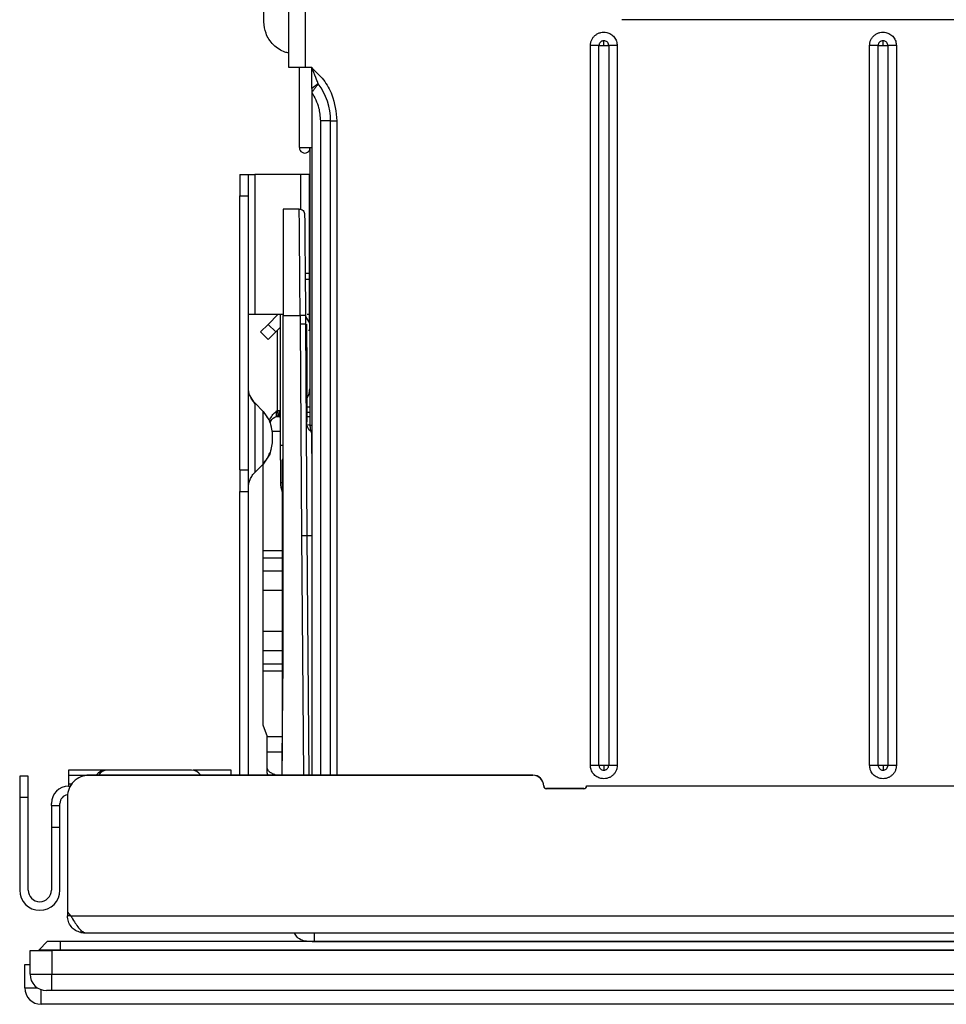
# Model space of a CAD drawing. Units: inches. Extents: x 6.4 to 95.1, y 9 to 58.7.
# Drawn here: x 35.2 to 38.6, y 36.2 to 39.8 of the extents above; entities that cross this region are included whole.
import ezdxf

# ---------------------------------------------------------------- set-up
doc = ezdxf.new("R2010")
doc.units = ezdxf.units.IN
doc.header["$MEASUREMENT"] = 0

msp = doc.modelspace()

# ---------------------------------------------------------------- linework, layer by layer
at = {"color": 7, "linetype": 'Continuous', "lineweight": 25}
for p, q in [((36.1522, 41.1189), (36.1522, 39.6425)), ((36.2133, 39.8826), (36.2133, 39.6425)), ((62.8319, 39.8163), (37.3741, 39.8163)), ((37.3116, 39.7387), (37.3077, 39.7392)), ((37.3077, 39.7213), (37.3077, 39.7392)), ((38.3352, 39.7387), (38.3314, 39.7392)), ((38.3314, 39.7213), (38.3314, 39.7392)), ((37.2586, 37.0835), (37.2586, 39.7213)), ((37.2899, 37.0835), (37.2899, 39.7213)), ((37.2899, 39.7213), (37.3077, 39.7213)), ((37.3077, 39.7213), (37.3256, 39.7213)), ((37.3256, 39.7213), (37.3256, 37.0835)), ((37.3569, 39.7213), (37.3569, 37.0835)), ((38.2822, 37.0835), (38.2822, 39.7213)), ((38.3135, 37.0835), (38.3135, 39.7213)), ((38.3135, 39.7213), (38.3314, 39.7213)), ((38.3314, 39.7213), (38.3492, 39.7213)), ((38.3492, 39.7213), (38.3492, 37.0835)), ((38.3805, 39.7213), (38.3805, 37.0835)), ((36.1522, 39.6425), (36.2133, 39.6425)), ((36.1916, 39.3473), (36.1916, 39.6425)), ((36.2133, 39.6425), (36.2369, 39.6425)), ((36.2369, 39.6425), (36.2369, 39.6398)), ((36.2605, 39.5815), (36.2369, 39.5638)), ((36.2369, 39.5501), (36.2369, 37.0473)), ((36.3058, 39.4457), (36.2684, 39.4457)), ((36.3058, 37.0473), (36.3058, 39.4457)), ((36.3058, 39.4457), (36.3294, 39.4457)), ((36.1916, 39.3473), (36.2369, 39.3473)), ((36.231, 38.3256), (36.231, 39.3473)), ((35.9731, 39.2488), (36.0046, 39.2488)), ((35.9731, 39.2488), (35.9731, 39.1701)), ((36.0046, 39.1701), (36.0046, 39.2488)), ((36.0046, 39.2488), (36.0277, 39.2488)), ((36.0277, 39.2488), (36.0277, 38.737)), ((36.1967, 39.2488), (36.0277, 39.2488)), ((36.229, 39.2488), (36.1967, 39.2488)), ((36.229, 38.8866), (36.229, 39.2488)), ((36.231, 39.2488), (36.229, 39.2488)), ((35.9731, 39.1701), (36.0046, 39.1701)), ((35.9731, 38.1662), (35.9731, 39.1701)), ((36.0046, 38.1662), (36.0046, 39.1701)), ((36.229, 39.1681), (36.231, 39.1701)), ((36.1911, 39.1221), (36.1318, 39.1221)), ((36.231, 39.0913), (36.229, 39.0913)), ((36.231, 38.9732), (36.229, 38.9752)), ((36.2294, 38.8866), (36.2294, 38.9123)), ((36.2294, 38.9068), (36.2304, 38.9078)), ((36.2283, 38.8866), (36.2127, 38.8866)), ((36.231, 38.8866), (36.2283, 38.8866)), ((36.2283, 38.8636), (36.2283, 38.8866)), ((36.231, 38.8636), (36.2283, 38.8636)), ((36.229, 38.7796), (36.229, 38.7826)), ((36.2294, 38.7145), (36.2294, 38.7796)), ((36.0046, 38.737), (36.0277, 38.737)), ((36.0277, 38.737), (36.1318, 38.737)), ((36.1143, 38.737), (36.0769, 38.6996)), ((36.1101, 38.737), (36.1101, 38.7329)), ((36.1219, 38.2571), (36.1219, 38.737)), ((36.1318, 38.7318), (36.1944, 38.7318)), ((36.1944, 38.7318), (36.1946, 38.7009)), ((36.214, 38.7318), (36.2143, 38.7009)), ((36.2141, 38.7282), (36.2283, 38.7035)), ((36.2201, 38.737), (36.229, 38.737)), ((36.0769, 38.6996), (36.049, 38.6718)), ((36.1047, 38.6718), (36.0769, 38.6996)), ((36.1219, 38.689), (36.1047, 38.6718)), ((36.1946, 38.7009), (36.1987, 37.9253)), ((36.1946, 38.7009), (36.1987, 37.9253)), ((36.1946, 38.7009), (36.1987, 37.9253)), ((36.2143, 38.7009), (36.2184, 37.9253)), ((36.2184, 38.6142), (36.2184, 38.7009)), ((36.2294, 38.678), (36.2294, 38.701)), ((36.0769, 38.6439), (36.049, 38.6718)), ((36.1047, 38.6718), (36.0769, 38.6439)), ((36.1101, 38.6772), (36.1101, 38.3827)), ((36.2246, 38.678), (36.2294, 38.678)), ((36.2148, 38.6142), (36.2184, 38.6142)), ((36.2184, 38.6142), (36.2184, 38.3416)), ((36.0277, 38.4096), (36.0106, 38.4376)), ((36.0277, 38.412), (36.0589, 38.3808)), ((36.0589, 38.3808), (36.0828, 38.345)), ((36.1101, 38.3829), (36.1064, 38.3808)), ((36.1064, 38.3808), (36.1064, 38.3623)), ((36.1144, 38.3665), (36.1064, 38.3623)), ((36.231, 38.3955), (36.2184, 38.3955)), ((36.231, 38.377), (36.2184, 38.377)), ((36.0714, 38.3621), (36.0828, 38.345)), ((36.0828, 38.345), (36.0912, 38.3028)), ((36.0828, 38.345), (36.0912, 38.3028)), ((36.0912, 38.2657), (36.0828, 38.2235)), ((36.0828, 38.2235), (36.0589, 38.1877)), ((36.0589, 38.1877), (36.0277, 38.1565)), ((36.0577, 38.1866), (36.0577, 37.8707)), ((36.1219, 38.2016), (36.1219, 38.1189)), ((36.1318, 38.2048), (36.1286, 38.2048)), ((36.1286, 38.2048), (36.1286, 38.1429)), ((35.9731, 38.1662), (36.0046, 38.1662)), ((35.9731, 38.1662), (35.9731, 38.0874)), ((36.0046, 38.0874), (36.0046, 38.1662)), ((36.1286, 38.1429), (36.1286, 37.1656)), ((35.9731, 38.0874), (36.0046, 38.0874)), ((35.9731, 37.0473), (35.9731, 38.0874)), ((36.0046, 37.0473), (36.0046, 38.0874)), ((36.2184, 37.9253), (36.226, 37.0473)), ((36.0577, 37.8707), (36.0735, 37.8707)), ((36.0577, 37.8707), (36.0577, 37.8556)), ((36.0577, 37.8556), (36.0577, 37.8428)), ((36.0577, 37.8428), (36.0577, 37.7946)), ((36.0577, 37.7946), (36.0577, 37.7627)), ((36.0577, 37.7627), (36.0577, 37.725)), ((36.0577, 37.725), (36.0577, 37.5737)), ((36.0577, 37.5737), (36.0577, 37.536)), ((36.0577, 37.536), (36.0577, 37.5041)), ((36.0577, 37.5041), (36.0577, 37.4559)), ((36.1287, 37.1064), (36.1318, 37.4607)), ((36.0577, 37.4559), (36.0577, 37.4431)), ((36.0577, 37.4431), (36.0577, 37.428)), ((36.0577, 37.428), (36.0577, 37.232)), ((36.0577, 37.232), (36.0735, 37.1887)), ((36.1286, 37.1656), (36.1286, 37.0998)), ((36.0735, 37.0749), (36.0735, 37.1332)), ((36.1282, 37.0584), (36.1287, 37.1064)), ((35.4808, 37.0658), (35.3451, 37.0658)), ((35.3451, 37.0658), (35.3451, 37.0473)), ((35.9416, 37.0658), (35.8024, 37.0658)), ((35.9416, 37.0473), (35.9416, 37.0658)), ((36.0735, 37.0564), (36.0735, 37.0749)), ((37.2899, 37.0835), (37.3077, 37.0835)), ((37.3039, 37.066), (37.3077, 37.0656)), ((37.3077, 37.0835), (37.3256, 37.0835)), ((37.3077, 37.0835), (37.3077, 37.0656)), ((38.3135, 37.0835), (38.3314, 37.0835)), ((38.3275, 37.066), (38.3314, 37.0656)), ((38.3314, 37.0835), (38.3492, 37.0835)), ((38.3314, 37.0835), (38.3314, 37.0656)), ((35.166, 37.0441), (35.166, 36.9654)), ((35.1975, 37.0441), (35.166, 37.0441)), ((35.1975, 36.9654), (35.1975, 37.0441)), ((35.3451, 37.0473), (35.3451, 37.0159)), ((35.4199, 37.0468), (35.4199, 37.0473)), ((35.4199, 37.0473), (37.0479, 37.0473)), ((37.0479, 37.0468), (35.4199, 37.0468)), ((35.9416, 37.0473), (35.9416, 37.0473)), ((36.1281, 37.0473), (36.1282, 37.0584)), ((37.0479, 37.0473), (37.0479, 37.0468)), ((35.3451, 37.0159), (35.3451, 37.0067)), ((35.3451, 37.0067), (35.3511, 37.0067)), ((37.0873, 37.0074), (37.0873, 37.0079)), ((37.0971, 36.9981), (37.0971, 36.9976)), ((37.2349, 36.9981), (37.0971, 36.9981)), ((37.2349, 36.9976), (37.0971, 36.9976)), ((37.2349, 36.9976), (37.2349, 36.9981)), ((37.2447, 37.0079), (37.2447, 37.0074)), ((37.2447, 37.0079), (41.7526, 37.0079)), ((41.7526, 37.0074), (37.2447, 37.0074)), ((35.1975, 36.9654), (35.166, 36.9654)), ((35.166, 36.9654), (35.166, 36.6258)), ((35.1975, 36.6258), (35.1975, 36.9654)), ((35.3412, 36.968), (35.3412, 36.5448)), ((35.2822, 36.9358), (35.2822, 36.9437)), ((35.2822, 36.9358), (35.3136, 36.9358)), ((35.2822, 36.9358), (35.2822, 36.8571)), ((35.3136, 36.9358), (35.3136, 36.9437)), ((35.3136, 36.8571), (35.3136, 36.9358)), ((35.2822, 36.8571), (35.3136, 36.8571)), ((35.2822, 36.8571), (35.2822, 36.6258)), ((35.3136, 36.6258), (35.3136, 36.8571)), ((35.3412, 36.5448), (35.3541, 36.5305)), ((35.3412, 36.5448), (35.3412, 36.5316)), ((35.3531, 36.5316), (35.3412, 36.5316)), ((64.8834, 36.5305), (35.3541, 36.5305)), ((35.4042, 36.4699), (35.4042, 36.4686)), ((64.8333, 36.4686), (35.4042, 36.4686)), ((35.2369, 36.4075), (35.2664, 36.4371)), ((35.3156, 36.4371), (35.2664, 36.4371)), ((35.3156, 36.4075), (35.3156, 36.4371)), ((58.2388, 36.4371), (35.3156, 36.4371)), ((36.2387, 36.4378), (36.3119, 36.4378)), ((36.2462, 36.4378), (45.8949, 36.4378)), ((36.4314, 36.4378), (36.3886, 36.4378)), ((36.4518, 36.4378), (36.4526, 36.4371)), ((35.2039, 36.3181), (35.2039, 36.4041)), ((35.2039, 36.4041), (35.2839, 36.4041)), ((35.2369, 36.4075), (35.3156, 36.4075)), ((35.2369, 36.4041), (35.2369, 36.4075)), ((35.2839, 36.4041), (35.2839, 36.3181)), ((58.2569, 36.4041), (35.2839, 36.4041)), ((35.3156, 36.4075), (58.2388, 36.4075)), ((35.185, 36.3534), (35.2039, 36.3534)), ((35.185, 36.2674), (35.185, 36.3534)), ((35.2039, 36.3181), (35.2839, 36.3181)), ((35.2839, 36.3181), (58.2569, 36.3181)), ((35.2839, 36.2581), (35.2839, 36.3181)), ((35.2839, 36.2581), (35.2639, 36.2581)), ((58.2569, 36.2581), (35.2839, 36.2581)), ((38.852, 36.2074), (35.245, 36.2074))]:
    msp.add_line(p, q, dxfattribs=at)
at = {"color": 8, "linetype": 'Continuous', "lineweight": 25}
for p, q in [((36.2684, 39.4457), (36.2684, 37.0473)), ((36.3294, 39.4457), (36.3294, 37.0473)), ((36.1967, 39.121), (36.1967, 39.2488)), ((36.2283, 38.8636), (36.2129, 38.8636)), ((36.119, 38.6842), (36.119, 38.686)), ((36.1064, 38.3623), (36.1166, 38.3623)), ((36.2184, 38.3623), (36.231, 38.3623)), ((36.1219, 38.3068), (36.0904, 38.3068)), ((36.2361, 38.2991), (36.2369, 38.1507)), ((36.1219, 38.2571), (36.1318, 38.2571)), ((36.1286, 38.1189), (36.1219, 38.1189)), ((36.1286, 38.1429), (36.1318, 38.1429)), ((36.1987, 37.9253), (36.2063, 37.0473)), ((36.0735, 37.8707), (36.1286, 37.8707)), ((36.1286, 37.8428), (36.0577, 37.8428)), ((36.1286, 37.7946), (36.0577, 37.7946)), ((36.0577, 37.725), (36.1286, 37.725)), ((36.1286, 37.5737), (36.0577, 37.5737)), ((36.0577, 37.5041), (36.1286, 37.5041)), ((36.0577, 37.4559), (36.1286, 37.4559)), ((36.1286, 37.428), (36.0577, 37.428)), ((36.0735, 37.1887), (36.1286, 37.1887)), ((36.0735, 37.1332), (36.1286, 37.1332)), ((35.3451, 37.0473), (35.447, 37.0473)), ((35.8299, 37.0473), (35.9416, 37.0473)), ((35.3451, 37.0159), (35.357, 37.0159)), ((35.3901, 36.4702), (35.3918, 36.4777)), ((35.3156, 36.4041), (35.3156, 36.4075)), ((35.185, 36.2674), (35.2318, 36.2674)), ((35.245, 36.2074), (35.245, 36.2611))]:
    msp.add_line(p, q, dxfattribs=at)
at = {"color": 7, "linetype": 'Continuous', "lineweight": 25, "flags": 128}
for points in [[(36.1318, 37.4607), (36.1318, 38.1725), (36.1318, 38.7318)], [(36.1318, 37.4607), (36.1318, 38.1725), (36.1318, 38.7318)], [(36.1318, 37.4607), (36.1318, 38.1725), (36.1318, 38.7318)], [(36.231, 38.4632), (36.2309, 38.4675), (36.2306, 38.4712)], [(36.0765, 37.0473), (36.0758, 37.0485), (36.0735, 37.0564)]]:
    msp.add_lwpolyline(points, dxfattribs=at)
at = {"color": 7, "linetype": 'Continuous', "lineweight": 25}
for centre, radius, start, end in [((36.0794, 39.4457), 0.2264, 0, 36.8699), ((36.2113, 39.3473), 0.0197, 180, 0.0006), ((36.1916, 39.2421), 0.0394, 341.8051, 0), ((36.1916, 38.9013), 0.0394, 360, 18.1949), ((36.1455, 38.3827), 0.0354, 180, 221.4096), ((36.3018, 38.3256), 0.0709, 180, 203.5565), ((36.2046, 38.1189), 0.0827, 180, 203.2128), ((35.4814, 37.0244), 0.0413, 90, 146.3591), ((35.7955, 37.0244), 0.0413, 33.6409, 90), ((35.4199, 36.9686), 0.0787, 89.9956, 179.9956), ((35.4199, 36.968), 0.0787, 89.9956, 179.9956), ((37.0479, 37.0079), 0.0394, 0.0044, 90.0042), ((37.0479, 37.0074), 0.0394, 0.0044, 90.0042), ((35.3451, 36.9437), 0.063, 90, 180), ((37.0971, 37.0079), 0.00984, 180.0046, 270.0039), ((37.0971, 37.0074), 0.00984, 180.0039, 270.0046), ((37.2349, 37.0079), 0.00984, 269.9956, 359.9956), ((37.2349, 37.0074), 0.00984, 269.9956, 359.9956), ((35.3451, 36.9437), 0.0315, 96.7014, 180), ((35.2398, 36.6258), 0.0738, 180, 0), ((35.2398, 36.6258), 0.0423, 180, 360), ((35.2639, 36.3181), 0.06, 180, 270), ((35.245, 36.2674), 0.06, 180, 270)]:
    msp.add_arc(centre, radius, start, end, dxfattribs=at)
at = {"color": 8, "linetype": 'Continuous', "lineweight": 25}
msp.add_arc((35.488, 37.0264), 0.0393, 90.4304, 147.9417, dxfattribs=at)
at = {"color": 7, "linetype": 'Continuous', "lineweight": 25}
for points, knots in [([(36.0617, 39.8079), (36.0617, 39.8171), (36.0617, 39.8331), (36.0617, 39.8493), (36.0617, 39.8562)], [0, 0, 0, 0, 0.574042, 1, 1, 1, 1]), ([(36.1522, 39.6948), (36.1476, 39.6954), (36.1352, 39.697), (36.1162, 39.7077), (36.096, 39.7232), (36.0798, 39.7434), (36.0653, 39.7715), (36.0631, 39.7937), (36.0617, 39.8079)], [0, 0, 0, 0, 0.091606, 0.244607, 0.408335, 0.576734, 0.731248, 1, 1, 1, 1]), ([(37.2586, 39.7213), (37.2588, 39.7249), (37.2593, 39.7323), (37.2631, 39.7427), (37.2689, 39.7521), (37.2767, 39.7599), (37.286, 39.7659), (37.2964, 39.7695), (37.3074, 39.771), (37.3147, 39.7699), (37.3183, 39.7693)], [0, 0, 0, 0, 0.124881, 0.249994, 0.374761, 0.499994, 0.624761, 0.749994, 0.874882, 1, 1, 1, 1]), ([(38.2822, 39.7213), (38.2824, 39.7249), (38.2829, 39.7323), (38.2867, 39.7427), (38.2925, 39.7521), (38.3003, 39.7599), (38.3096, 39.7659), (38.3201, 39.7695), (38.3311, 39.771), (38.3383, 39.7699), (38.342, 39.7693)], [0, 0, 0, 0, 0.124881, 0.249994, 0.374761, 0.499994, 0.624761, 0.749994, 0.874882, 1, 1, 1, 1]), ([(37.3077, 39.7392), (37.3055, 39.7389), (37.302, 39.7385), (37.2979, 39.7363), (37.295, 39.734), (37.2927, 39.7311), (37.2905, 39.727), (37.2901, 39.7235), (37.2899, 39.7213)], [0, 0, 0, 0, 0.239457, 0.368361, 0.5, 0.631639, 0.760543, 1, 1, 1, 1]), ([(37.3256, 39.7213), (37.3254, 39.7232), (37.3251, 39.7271), (37.3221, 39.7325), (37.3175, 39.7368), (37.3135, 39.7381), (37.3116, 39.7387)], [0, 0, 0, 0, 0.235604, 0.490145, 0.750049, 1, 1, 1, 1]), ([(37.3183, 39.7693), (37.3235, 39.7676), (37.3341, 39.7642), (37.3468, 39.7526), (37.3553, 39.7378), (37.3564, 39.7267), (37.3569, 39.7213)], [0, 0, 0, 0, 0.242704, 0.5, 0.757296, 1, 1, 1, 1]), ([(38.3314, 39.7392), (38.3291, 39.7389), (38.3257, 39.7385), (38.3215, 39.7363), (38.3186, 39.734), (38.3163, 39.7311), (38.3141, 39.727), (38.3137, 39.7235), (38.3135, 39.7213)], [0, 0, 0, 0, 0.239457, 0.368361, 0.5, 0.631639, 0.760543, 1, 1, 1, 1]), ([(38.3492, 39.7213), (38.3491, 39.7232), (38.3487, 39.7271), (38.3457, 39.7325), (38.3411, 39.7368), (38.3371, 39.7381), (38.3352, 39.7387)], [0, 0, 0, 0, 0.235604, 0.490145, 0.750049, 1, 1, 1, 1]), ([(38.342, 39.7693), (38.3471, 39.7676), (38.3577, 39.7642), (38.3704, 39.7526), (38.379, 39.7378), (38.38, 39.7267), (38.3805, 39.7213)], [0, 0, 0, 0, 0.2427041, 0.5, 0.7572959, 1, 1, 1, 1]), ([(36.2369, 39.5638), (36.2369, 39.5643), (36.2369, 39.5654), (36.2369, 39.5746), (36.2369, 39.591), (36.2369, 39.6144), (36.2369, 39.6313), (36.2369, 39.6398)], [0, 0, 0, 0, 0.126776, 0.251917, 0.49814, 0.746817, 1, 1, 1, 1]), ([(36.2605, 39.5815), (36.2605, 39.5815), (36.2605, 39.5816), (36.2602, 39.5822), (36.2594, 39.5844), (36.2565, 39.5919), (36.249, 39.6106), (36.2418, 39.628), (36.2369, 39.6398)], [0, 0, 0, 0, 0.020477, 0.041629, 0.087683, 0.196936, 0.455767, 1, 1, 1, 1]), ([(36.2369, 39.6398), (36.2518, 39.6257), (36.2821, 39.5972), (36.3196, 39.5317), (36.3257, 39.4782), (36.3294, 39.4457)], [0, 0, 0, 0, 0.277793, 0.561748, 1, 1, 1, 1]), ([(36.2605, 39.5815), (36.2603, 39.5813), (36.26, 39.5809), (36.2578, 39.5777), (36.2549, 39.5737), (36.2506, 39.5679), (36.2447, 39.5599), (36.2394, 39.5533), (36.2369, 39.5501)], [0, 0, 0, 0, 0.166526, 0.319832, 0.455836, 0.578802, 0.798772, 1, 1, 1, 1]), ([(36.2369, 39.5638), (36.2369, 39.5638), (36.2369, 39.5637), (36.2369, 39.5632), (36.2369, 39.5617), (36.2369, 39.5586), (36.2369, 39.5544), (36.2369, 39.5516), (36.2369, 39.5501)], [0, 0, 0, 0, 0.06243, 0.12494, 0.250585, 0.500083, 0.750371, 1, 1, 1, 1]), ([(36.2369, 39.5501), (36.2469, 39.5318), (36.2648, 39.4991), (36.2673, 39.462), (36.2684, 39.4457)], [0, 0, 0, 0, 0.56, 1, 1, 1, 1]), ([(36.1944, 38.7318), (36.1941, 38.7634), (36.1936, 38.8227), (36.193, 38.8938), (36.1926, 38.9443), (36.1923, 38.9791), (36.192, 39.0187), (36.1916, 39.0601), (36.1913, 39.0959), (36.1912, 39.1181), (36.1911, 39.1208), (36.1911, 39.1221)], [0, 0, 0, 0, 0.154075, 0.288769, 0.367846, 0.438268, 0.500034, 0.630076, 0.756751, 0.880059, 1, 1, 1, 1]), ([(36.1944, 38.7318), (36.1941, 38.7634), (36.1936, 38.8227), (36.193, 38.8938), (36.1926, 38.9443), (36.1923, 38.9791), (36.192, 39.0187), (36.1916, 39.0601), (36.1913, 39.0959), (36.1912, 39.1181), (36.1911, 39.1208), (36.1911, 39.1221)], [0, 0, 0, 0, 0.154075, 0.288769, 0.367846, 0.438268, 0.500034, 0.630076, 0.756751, 0.880059, 1, 1, 1, 1]), ([(36.1944, 38.7318), (36.1941, 38.7634), (36.1936, 38.8227), (36.193, 38.8938), (36.1926, 38.9443), (36.1923, 38.9791), (36.192, 39.0187), (36.1916, 39.0601), (36.1913, 39.0959), (36.1912, 39.1181), (36.1911, 39.1208), (36.1911, 39.1221)], [0, 0, 0, 0, 0.154075, 0.288769, 0.367846, 0.438268, 0.500034, 0.630076, 0.756751, 0.880059, 1, 1, 1, 1]), ([(36.2108, 39.1026), (36.2108, 39.0995), (36.2109, 39.0934), (36.2113, 39.0448), (36.212, 38.9676), (36.2129, 38.8602), (36.2137, 38.7746), (36.214, 38.7318)], [0, 0, 0, 0, 0.1867817, 0.3735512, 0.5603378, 0.7801963, 1, 1, 1, 1]), ([(36.2108, 39.1026), (36.2108, 39.0995), (36.2109, 39.0934), (36.2113, 39.0448), (36.212, 38.9676), (36.2129, 38.8602), (36.2137, 38.7746), (36.214, 38.7318)], [0, 0, 0, 0, 0.1867817, 0.3735512, 0.5603378, 0.7801963, 1, 1, 1, 1]), ([(36.2108, 39.1026), (36.2108, 39.0995), (36.2109, 39.0934), (36.2113, 39.0448), (36.212, 38.9676), (36.2129, 38.8602), (36.2137, 38.7746), (36.214, 38.7318)], [0, 0, 0, 0, 0.1867817, 0.3735512, 0.5603378, 0.7801963, 1, 1, 1, 1]), ([(36.2283, 38.7103), (36.2283, 38.7123), (36.2283, 38.7178), (36.2283, 38.7558), (36.2283, 38.8081), (36.2283, 38.8451), (36.2283, 38.8636)], [0, 0, 0, 0, 0.177135, 0.496343, 0.748001, 1, 1, 1, 1]), ([(36.2283, 38.7796), (36.2283, 38.7657), (36.2283, 38.7364), (36.2283, 38.7129), (36.2283, 38.7094), (36.2283, 38.7082)], [0, 0, 0, 0, 0.376437, 0.791958, 1, 1, 1, 1]), ([(36.2143, 38.7009), (36.2143, 38.6939), (36.2144, 38.6798), (36.2145, 38.6658), (36.2145, 38.6578), (36.2145, 38.6569), (36.2145, 38.6565)], [0, 0, 0, 0, 0.27491, 0.561249, 0.785092, 1, 1, 1, 1]), ([(36.2143, 38.7009), (36.2143, 38.6939), (36.2144, 38.6798), (36.2145, 38.6658), (36.2145, 38.6578), (36.2145, 38.6569), (36.2145, 38.6565)], [0, 0, 0, 0, 0.27491, 0.561249, 0.785092, 1, 1, 1, 1]), ([(36.2143, 38.7009), (36.2143, 38.6939), (36.2144, 38.6798), (36.2145, 38.6658), (36.2145, 38.6578), (36.2145, 38.6569), (36.2145, 38.6565)], [0, 0, 0, 0, 0.27491, 0.561249, 0.785092, 1, 1, 1, 1]), ([(36.231, 38.6936), (36.2308, 38.6956), (36.2306, 38.699), (36.229, 38.7021), (36.2283, 38.7035)], [0, 0, 0, 0, 0.559663, 1, 1, 1, 1]), ([(36.0106, 38.4376), (36.0087, 38.4431), (36.0052, 38.4528), (36.0048, 38.4632), (36.0046, 38.4677)], [0, 0, 0, 0, 0.5598103, 1, 1, 1, 1]), ([(36.0277, 38.412), (36.0238, 38.4164), (36.0169, 38.4241), (36.0125, 38.4335), (36.0106, 38.4376)], [0, 0, 0, 0, 0.559809, 1, 1, 1, 1]), ([(36.2184, 38.4279), (36.2188, 38.4284), (36.2215, 38.4317), (36.2232, 38.4357), (36.2246, 38.4391)], [0, 0, 0, 0, 0.152068, 1, 1, 1, 1]), ([(36.2246, 38.4391), (36.2261, 38.4434), (36.2289, 38.4513), (36.2292, 38.4595), (36.2294, 38.4632)], [0, 0, 0, 0, 0.55981, 1, 1, 1, 1]), ([(36.0277, 38.412), (36.0277, 38.4101), (36.0277, 38.4063), (36.0277, 38.3767), (36.0277, 38.3345), (36.0277, 38.2843), (36.0277, 38.234), (36.0277, 38.1918), (36.0277, 38.1623), (36.0277, 38.1584), (36.0277, 38.1565)], [0, 0, 0, 0, 0.125085, 0.249993, 0.374907, 0.5, 0.625093, 0.750007, 0.874915, 1, 1, 1, 1]), ([(36.0589, 38.1877), (36.0589, 38.1892), (36.0589, 38.1921), (36.0589, 38.2144), (36.0589, 38.2463), (36.0589, 38.2843), (36.0589, 38.3222), (36.0589, 38.3541), (36.0589, 38.3764), (36.0589, 38.3793), (36.0589, 38.3808)], [0, 0, 0, 0, 0.125078, 0.249984, 0.374902, 0.5, 0.625097, 0.750016, 0.874922, 1, 1, 1, 1]), ([(36.0837, 38.352), (36.0873, 38.3581), (36.0922, 38.3665), (36.098, 38.3729), (36.0999, 38.3749), (36.1005, 38.3755), (36.1006, 38.3756), (36.1027, 38.3776), (36.1046, 38.3792), (36.1064, 38.3808)], [0, 0, 0, 0, 0.489429, 0.673773, 0.723333, 0.737451, 0.741844, 0.744461, 1, 1, 1, 1]), ([(36.119, 38.3593), (36.119, 38.3596), (36.119, 38.36), (36.119, 38.363), (36.119, 38.366), (36.119, 38.3698), (36.119, 38.3752), (36.119, 38.3797), (36.119, 38.3827)], [0, 0, 0, 0, 0.2399917, 0.3690522, 0.5007458, 0.6323303, 0.7610771, 1, 1, 1, 1]), ([(36.0891, 38.3243), (36.0886, 38.3263), (36.0875, 38.3306), (36.0843, 38.3385), (36.0816, 38.3439), (36.081, 38.3451)], [0, 0, 0, 0, 0.404824, 0.863281, 1, 1, 1, 1]), ([(36.0837, 38.3394), (36.0846, 38.3412), (36.0907, 38.3528), (36.0992, 38.3579), (36.1064, 38.3623)], [0, 0, 0, 0, 0.153677, 1, 1, 1, 1]), ([(36.2162, 38.3484), (36.2168, 38.3407), (36.2177, 38.3291), (36.2239, 38.3164), (36.2293, 38.3113), (36.2331, 38.3095), (36.235, 38.3094), (36.2359, 38.3093)], [0, 0, 0, 0, 0.5001503, 0.7502075, 0.8894569, 0.9470349, 1, 1, 1, 1]), ([(36.2162, 38.3484), (36.2168, 38.3407), (36.2177, 38.3291), (36.2239, 38.3164), (36.2293, 38.3113), (36.2331, 38.3095), (36.235, 38.3094), (36.2359, 38.3093)], [0, 0, 0, 0, 0.5001503, 0.7502075, 0.8894569, 0.9470349, 1, 1, 1, 1]), ([(36.2162, 38.3484), (36.2168, 38.3407), (36.2177, 38.3291), (36.2239, 38.3164), (36.2293, 38.3113), (36.2331, 38.3095), (36.235, 38.3094), (36.2359, 38.3093)], [0, 0, 0, 0, 0.5001503, 0.7502075, 0.8894569, 0.9470349, 1, 1, 1, 1]), ([(36.2358, 38.3288), (36.2349, 38.3288), (36.233, 38.3289), (36.2292, 38.3298), (36.2264, 38.3309), (36.2253, 38.3319), (36.2253, 38.3319)], [0, 0, 0, 0, 0.207402, 0.432841, 0.977984, 1, 1, 1, 1]), ([(36.2358, 38.3288), (36.2349, 38.3288), (36.233, 38.3289), (36.2292, 38.3298), (36.2264, 38.3309), (36.2253, 38.3319), (36.2253, 38.3319)], [0, 0, 0, 0, 0.207402, 0.43284, 0.977983, 1, 1, 1, 1]), ([(36.2358, 38.3288), (36.2349, 38.3288), (36.233, 38.3289), (36.2292, 38.3298), (36.2264, 38.3309), (36.2253, 38.3319), (36.2253, 38.3319)], [0, 0, 0, 0, 0.207402, 0.43284, 0.977983, 1, 1, 1, 1]), ([(36.0912, 38.3028), (36.0912, 38.3025), (36.0912, 38.302), (36.0912, 38.2977), (36.0912, 38.2916), (36.0912, 38.2843), (36.0912, 38.277), (36.0912, 38.2708), (36.0912, 38.2665), (36.0912, 38.266), (36.0912, 38.2657)], [0, 0, 0, 0, 0.125004, 0.24997, 0.374937, 0.499871, 0.624753, 0.749807, 0.874711, 1, 1, 1, 1]), ([(36.0589, 38.1896), (36.0618, 38.1932), (36.067, 38.1997), (36.0739, 38.2103), (36.079, 38.2194), (36.0838, 38.2288), (36.0875, 38.2379), (36.0886, 38.2422), (36.0891, 38.2442)], [0, 0, 0, 0, 0.20143, 0.367016, 0.505558, 0.624496, 0.823912, 1, 1, 1, 1]), ([(36.0106, 38.1309), (36.0131, 38.1362), (36.0176, 38.1455), (36.0246, 38.1531), (36.0277, 38.1565)], [0, 0, 0, 0, 0.5598103, 1, 1, 1, 1]), ([(36.0046, 38.1008), (36.0049, 38.1066), (36.0055, 38.1169), (36.009, 38.1267), (36.0106, 38.1309)], [0, 0, 0, 0, 0.559809, 1, 1, 1, 1]), ([(35.4877, 37.0658), (35.4853, 37.0658), (35.4818, 37.0658), (35.4815, 37.0658), (35.4814, 37.0658)], [0, 0, 0, 0, 0.685021, 1, 1, 1, 1]), ([(35.7955, 37.0658), (35.7936, 37.0658), (35.7902, 37.0658), (35.765, 37.0658), (35.7301, 37.0658), (35.6835, 37.0658), (35.6322, 37.0658), (35.584, 37.0658), (35.5398, 37.0658), (35.5053, 37.0658), (35.4931, 37.0658), (35.4877, 37.0658)], [0, 0, 0, 0, 0.1257315, 0.2251309, 0.3347508, 0.4503003, 0.5658498, 0.6754697, 0.7748691, 0.9006006, 1, 1, 1, 1]), ([(37.2971, 37.0355), (37.292, 37.0371), (37.2814, 37.0405), (37.2687, 37.0521), (37.2601, 37.067), (37.2591, 37.0781), (37.2586, 37.0835)], [0, 0, 0, 0, 0.2427041, 0.5, 0.7572959, 1, 1, 1, 1]), ([(37.2899, 37.0835), (37.29, 37.0816), (37.2904, 37.0776), (37.2934, 37.0722), (37.298, 37.0679), (37.302, 37.0666), (37.3039, 37.066)], [0, 0, 0, 0, 0.235604, 0.490145, 0.750049, 1, 1, 1, 1]), ([(37.3569, 37.0835), (37.3567, 37.0798), (37.3562, 37.0725), (37.3524, 37.0621), (37.3466, 37.0526), (37.3388, 37.0448), (37.3295, 37.0389), (37.319, 37.0352), (37.308, 37.0338), (37.3008, 37.0349), (37.2971, 37.0355)], [0, 0, 0, 0, 0.124881, 0.249994, 0.374761, 0.499994, 0.624761, 0.749994, 0.874882, 1, 1, 1, 1]), ([(37.3077, 37.0656), (37.31, 37.0658), (37.3135, 37.0662), (37.3176, 37.0684), (37.3205, 37.0707), (37.3228, 37.0736), (37.325, 37.0778), (37.3254, 37.0812), (37.3256, 37.0835)], [0, 0, 0, 0, 0.239457, 0.368361, 0.5, 0.631639, 0.760543, 1, 1, 1, 1]), ([(38.3208, 37.0355), (38.3156, 37.0371), (38.305, 37.0405), (38.2923, 37.0521), (38.2838, 37.067), (38.2827, 37.0781), (38.2822, 37.0835)], [0, 0, 0, 0, 0.242704, 0.5, 0.757296, 1, 1, 1, 1]), ([(38.3135, 37.0835), (38.3137, 37.0816), (38.314, 37.0776), (38.317, 37.0722), (38.3217, 37.0679), (38.3256, 37.0666), (38.3275, 37.066)], [0, 0, 0, 0, 0.235604, 0.490145, 0.750049, 1, 1, 1, 1]), ([(38.3805, 37.0835), (38.3803, 37.0798), (38.3798, 37.0725), (38.376, 37.0621), (38.3702, 37.0526), (38.3624, 37.0448), (38.3531, 37.0389), (38.3427, 37.0352), (38.3317, 37.0338), (38.3244, 37.0349), (38.3208, 37.0355)], [0, 0, 0, 0, 0.124881, 0.249994, 0.374761, 0.499994, 0.624761, 0.749994, 0.874882, 1, 1, 1, 1]), ([(38.3314, 37.0656), (38.3336, 37.0658), (38.3371, 37.0662), (38.3412, 37.0684), (38.3441, 37.0707), (38.3464, 37.0736), (38.3486, 37.0778), (38.349, 37.0812), (38.3492, 37.0835)], [0, 0, 0, 0, 0.239457, 0.368361, 0.5, 0.631639, 0.760543, 1, 1, 1, 1]), ([(35.4042, 36.4686), (35.4033, 36.4686), (35.4013, 36.4686), (35.3976, 36.4689), (35.3938, 36.4694), (35.3913, 36.4699), (35.3901, 36.4702)], [0, 0, 0, 0, 0.23365, 0.499353, 0.74994, 1, 1, 1, 1]), ([(35.4042, 36.4686), (35.4033, 36.4686), (35.4013, 36.4686), (35.3976, 36.4689), (35.3938, 36.4694), (35.3913, 36.4699), (35.3901, 36.4702)], [0, 0, 0, 0, 0.23365, 0.499353, 0.74994, 1, 1, 1, 1]), ([(35.4035, 36.4702), (35.404, 36.47), (35.4051, 36.4695), (35.4056, 36.469), (35.4054, 36.4686), (35.4046, 36.4686), (35.4042, 36.4686)], [0, 0, 0, 0, 0.240694, 0.500008, 0.755897, 1, 1, 1, 1]), ([(35.4035, 36.4702), (35.404, 36.47), (35.4051, 36.4695), (35.4056, 36.469), (35.4054, 36.4686), (35.4046, 36.4686), (35.4042, 36.4686)], [0, 0, 0, 0, 0.240694, 0.500008, 0.755897, 1, 1, 1, 1]), ([(36.2226, 36.4378), (36.2154, 36.4387), (36.2011, 36.4404), (36.1833, 36.452), (36.1768, 36.4634), (36.1739, 36.4686)], [0, 0, 0, 0, 0.35492, 0.70984, 1, 1, 1, 1]), ([(36.2462, 36.4378), (36.2428, 36.4378), (36.2359, 36.4378), (36.2282, 36.4378), (36.2236, 36.4378), (36.2229, 36.4378), (36.2226, 36.4378)], [0, 0, 0, 0, 0.2814, 0.560457, 0.780035, 1, 1, 1, 1])]:
    msp.add_open_spline(points, degree=3, knots=knots, dxfattribs=at)
for points in [[(37.2899, 39.7213), (37.2849, 39.7213), (37.2749, 39.7213), (37.264, 39.7213), (37.2586, 39.7213)], [(37.3569, 39.7213), (37.3515, 39.7213), (37.3406, 39.7213), (37.3306, 39.7213), (37.3256, 39.7213)], [(38.3135, 39.7213), (38.3085, 39.7213), (38.2985, 39.7213), (38.2876, 39.7213), (38.2822, 39.7213)], [(38.3805, 39.7213), (38.3751, 39.7213), (38.3642, 39.7213), (38.3542, 39.7213), (38.3492, 39.7213)], [(36.1318, 39.1221), (36.1318, 39.1207), (36.1318, 39.1178), (36.1318, 39.0946), (36.1318, 39.0586), (36.1318, 39.0098), (36.1318, 38.9503), (36.1318, 38.8824), (36.1318, 38.8087), (36.1318, 38.7575), (36.1318, 38.7318)], [(36.1318, 39.1221), (36.1318, 39.1207), (36.1318, 39.1178), (36.1318, 39.0946), (36.1318, 39.0586), (36.1318, 39.0098), (36.1318, 38.9503), (36.1318, 38.8824), (36.1318, 38.8087), (36.1318, 38.7575), (36.1318, 38.7318)], [(36.1318, 39.1221), (36.1318, 39.1207), (36.1318, 39.1178), (36.1318, 39.0946), (36.1318, 39.0586), (36.1318, 39.0098), (36.1318, 38.9503), (36.1318, 38.8824), (36.1318, 38.8087), (36.1318, 38.7575), (36.1318, 38.7318)], [(36.1911, 39.1221), (36.1937, 39.1218), (36.1988, 39.1212), (36.2053, 39.1167), (36.2099, 39.1103), (36.2105, 39.1052), (36.2108, 39.1026)], [(36.1911, 39.1221), (36.1937, 39.1218), (36.1988, 39.1212), (36.2053, 39.1167), (36.2099, 39.1103), (36.2105, 39.1052), (36.2108, 39.1026)], [(36.1911, 39.1221), (36.1937, 39.1218), (36.1988, 39.1212), (36.2053, 39.1167), (36.2099, 39.1103), (36.2105, 39.1052), (36.2108, 39.1026)], [(36.214, 38.7318), (36.2137, 38.7319), (36.2132, 38.7319), (36.2086, 38.7319), (36.2021, 38.7319), (36.1969, 38.7319), (36.1944, 38.7318)], [(36.214, 38.7318), (36.2137, 38.7319), (36.2132, 38.7319), (36.2086, 38.7319), (36.2021, 38.7319), (36.1969, 38.7319), (36.1944, 38.7318)], [(36.214, 38.7318), (36.2137, 38.7319), (36.2132, 38.7319), (36.2086, 38.7319), (36.2021, 38.7319), (36.1969, 38.7319), (36.1944, 38.7318)], [(36.2143, 38.7009), (36.214, 38.7009), (36.2134, 38.7009), (36.2089, 38.7009), (36.2024, 38.7009), (36.1972, 38.7009), (36.1946, 38.7009)], [(36.2143, 38.7009), (36.214, 38.7009), (36.2134, 38.7009), (36.2089, 38.7009), (36.2024, 38.7009), (36.1972, 38.7009), (36.1946, 38.7009)], [(36.2143, 38.7009), (36.214, 38.7009), (36.2134, 38.7009), (36.2089, 38.7009), (36.2024, 38.7009), (36.1972, 38.7009), (36.1946, 38.7009)], [(36.119, 38.3827), (36.1164, 38.3827), (36.1113, 38.3827), (36.1105, 38.3827), (36.1101, 38.3827)], [(36.1219, 38.2164), (36.1219, 38.2218), (36.1219, 38.2327), (36.1219, 38.249), (36.1219, 38.2571)], [(36.1219, 38.2016), (36.1219, 38.2022), (36.1219, 38.2035), (36.1219, 38.2121), (36.1219, 38.2164)], [(36.1987, 37.9253), (36.2013, 37.9253), (36.2064, 37.9253), (36.2129, 37.9253), (36.2175, 37.9253), (36.2181, 37.9253), (36.2184, 37.9253)], [(36.1987, 37.9253), (36.2013, 37.9253), (36.2064, 37.9253), (36.2129, 37.9253), (36.2175, 37.9253), (36.2181, 37.9253), (36.2184, 37.9253)], [(36.1987, 37.9253), (36.2013, 37.9253), (36.2064, 37.9253), (36.2129, 37.9253), (36.2175, 37.9253), (36.2181, 37.9253), (36.2184, 37.9253)], [(36.2184, 37.9253), (36.2187, 37.9252), (36.2193, 37.9252), (36.2238, 37.9252), (36.2303, 37.9252), (36.2355, 37.9252), (36.2381, 37.9252)], [(36.2184, 37.9253), (36.2187, 37.9252), (36.2193, 37.9252), (36.2238, 37.9252), (36.2303, 37.9252), (36.2355, 37.9252), (36.2381, 37.9252)], [(36.2184, 37.9253), (36.2187, 37.9252), (36.2193, 37.9252), (36.2238, 37.9252), (36.2303, 37.9252), (36.2355, 37.9252), (36.2381, 37.9252)], [(36.0735, 37.1332), (36.0735, 37.1358), (36.0735, 37.1409), (36.0735, 37.1544), (36.0735, 37.1707), (36.0735, 37.1827), (36.0735, 37.1887)], [(36.1081, 37.0463), (36.1029, 37.0483), (36.0926, 37.0522), (36.0819, 37.0593), (36.0748, 37.0669), (36.0739, 37.0722), (36.0735, 37.0749)], [(37.2586, 37.0835), (37.264, 37.0835), (37.2749, 37.0835), (37.2849, 37.0835), (37.2899, 37.0835)], [(37.3256, 37.0835), (37.3306, 37.0835), (37.3406, 37.0835), (37.3515, 37.0835), (37.3569, 37.0835)], [(38.2822, 37.0835), (38.2876, 37.0835), (38.2985, 37.0835), (38.3085, 37.0835), (38.3135, 37.0835)], [(38.3492, 37.0835), (38.3542, 37.0835), (38.3642, 37.0835), (38.3751, 37.0835), (38.3805, 37.0835)], [(35.3901, 36.4702), (35.3834, 36.4724), (35.3699, 36.4769), (35.3541, 36.4917), (35.3433, 36.5104), (35.3419, 36.5245), (35.3412, 36.5316)], [(35.3901, 36.4702), (35.3834, 36.4724), (35.3699, 36.4769), (35.3541, 36.4917), (35.3433, 36.5104), (35.3419, 36.5245), (35.3412, 36.5316)], [(35.3541, 36.5305), (35.3582, 36.5235), (35.3664, 36.5096), (35.3788, 36.4913), (35.3911, 36.4769), (35.3994, 36.4724), (35.4035, 36.4702)], [(35.3541, 36.5305), (35.3582, 36.5235), (35.3664, 36.5096), (35.3788, 36.4913), (35.3911, 36.4769), (35.3994, 36.4724), (35.4035, 36.4702)]]:
    msp.add_open_spline(points, degree=3, dxfattribs=at)
at = {"color": 8, "linetype": 'Continuous', "lineweight": 25}
msp.add_open_spline([(36.2462, 36.4686), (36.2462, 36.4634), (36.2462, 36.452), (36.2462, 36.4404), (36.2462, 36.4387), (36.2462, 36.4378)], degree=3, knots=[0, 0, 0, 0, 0.290135, 0.645067, 1, 1, 1, 1], dxfattribs=at)

doc.saveas('drawing.dxf')
